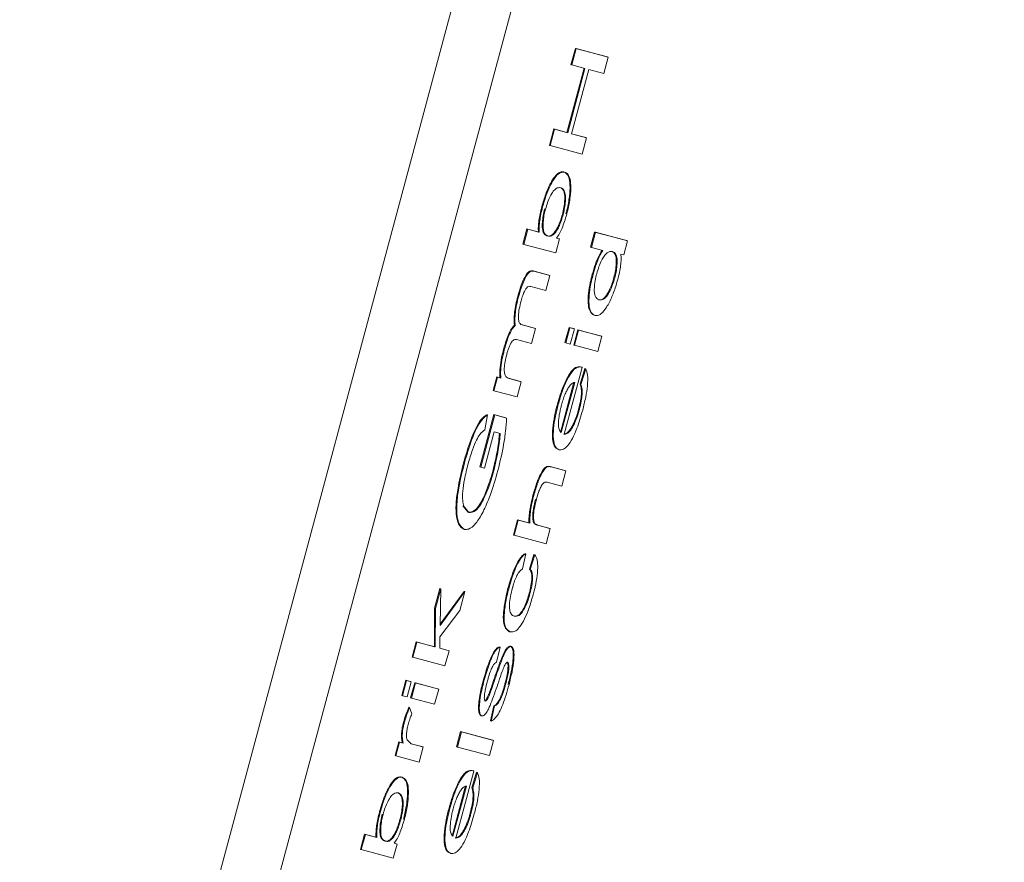
# Model space of a CAD drawing. Units: millimetres. Extents: x 782 to 3664, y 188 to 2640.
# Drawn here: x 2156 to 2168, y 576 to 586 of the extents above; entities that cross this region are included whole.
import ezdxf

# ---------------------------------------------------------------- set-up
doc = ezdxf.new("R2010")
doc.units = ezdxf.units.MM
doc.header["$LTSCALE"] = 10
doc.linetypes.add('SLD-Durchgehend', pattern=[0])
doc.layers.add('MAßLINIE_MAßZEICHNUNGEN', color=7, linetype='SLD-Durchgehend')
doc.styles.add('SLDTEXTSTYLE0', font='Opinion Pro')
doc.dimstyles.new('SLDDIMSTYLE0', dxfattribs={"dimtxt": 52.916667, "dimasz": 35, "dimexe": 0, "dimexo": 0.0625, "dimgap": 13.229167, "dimtad": 0, "dimdec": 0, "dimrnd": 1e-09, "dimzin": 12, "dimdsep": 46, "dimtxsty": 'SLDTEXTSTYLE0', "dimsah": 1, "dimcen": 0.09, "dimadec": 0, "dimazin": 3, "dimtfac": 1, "dimtdec": 0, "dimtofl": 0, "dimtmove": 0, "dimatfit": 3, "dimfxl": 0, "dimfrac": 2, "dimtolj": 1, "dimtzin": 12, "dimarcsym": 0})

# ---------------------------------------------------------------- blocks, each defined once
blk = doc.blocks.new('_D_8')
at = {"layer": 'MAßLINIE_MAßZEICHNUNGEN', "color": 7}
for p, q in [((2115.106, 1048.583), (2680.016, 1048.583)), ((2670.016, 1048.583), (2670.016, 826.86)), ((2670.016, 482.253), (2670.016, 703.976)), ((2114.335, 482.253), (2680.016, 482.253))]:
    blk.add_line(p, q, dxfattribs=at)
for points in [[(2670.016, 1048.583), (2655.016, 1013.583), (2685.016, 1013.583)], [(2670.016, 482.253), (2685.016, 517.253), (2655.016, 517.253)]]:
    blk.add_solid(points, dxfattribs=at)
at = {"layer": 'MAßLINIE_MAßZEICHNUNGEN', "color": 7, "insert": (2639.343, 703.976), "char_height": 52.9167, "attachment_point": 1, "rotation": 90, "style": 'SLDTEXTSTYLE0'}
blk.add_mtext('566', dxfattribs=at)
blk = doc.blocks.new('_D_10')
at = {"layer": 'MAßLINIE_MAßZEICHNUNGEN', "color": 7}
for p, q in [((973.9, 755.314), (973.9, 216.547)), ((2221.998, 561.85), (2221.998, 216.547)), ((973.9, 226.547), (1523.523, 226.547)), ((2221.998, 226.547), (1672.375, 226.547))]:
    blk.add_line(p, q, dxfattribs=at)
for points in [[(973.9, 226.547), (1008.9, 211.547), (1008.9, 241.547)], [(2221.998, 226.547), (2186.998, 241.547), (2186.998, 211.547)]]:
    blk.add_solid(points, dxfattribs=at)
at = {"layer": 'MAßLINIE_MAßZEICHNUNGEN', "color": 7, "insert": (1523.523, 257.219), "char_height": 52.9167, "attachment_point": 1, "style": 'SLDTEXTSTYLE0'}
blk.add_mtext('1248', dxfattribs=at)

msp = doc.modelspace()

# ---------------------------------------------------------------- linework, layer by layer
at = {"color": 7, "linetype": 'SLD-Durchgehend', "lineweight": 18}
for p, q in [((2164.073, 595.633), (2156.945, 569.062)), ((2157.598, 568.887), (2164.726, 595.457)), ((2162.802, 585.036), (2162.854, 585.228)), ((2162.812, 585.034), (2162.863, 585.226)), ((2162.854, 585.228), (2163.229, 585.128)), ((2162.854, 585.228), (2162.863, 585.226)), ((2162.863, 585.226), (2163.238, 585.125)), ((2163.238, 585.125), (2163.187, 584.933)), ((2163.238, 585.125), (2163.229, 585.128)), ((2162.755, 584.244), (2162.956, 584.995)), ((2162.764, 584.241), (2162.966, 584.992)), ((2162.802, 585.036), (2162.812, 585.034)), ((2162.966, 584.992), (2162.812, 585.034)), ((2163.01, 584.98), (2162.809, 584.23)), ((2163.187, 584.933), (2163.01, 584.98)), ((2162.549, 584.093), (2162.601, 584.285)), ((2162.559, 584.091), (2162.61, 584.283)), ((2162.601, 584.285), (2162.755, 584.244)), ((2162.601, 584.285), (2162.61, 584.283)), ((2162.61, 584.283), (2162.764, 584.241)), ((2162.755, 584.244), (2162.764, 584.241)), ((2162.809, 584.23), (2162.976, 584.185)), ((2162.809, 584.23), (2162.985, 584.182)), ((2162.976, 584.185), (2162.985, 584.182)), ((2162.549, 584.093), (2162.559, 584.091)), ((2162.934, 583.99), (2162.559, 584.091)), ((2162.985, 584.182), (2162.934, 583.99)), ((2162.728, 583.781), (2162.718, 583.784)), ((2162.239, 582.937), (2162.287, 583.115)), ((2162.296, 583.112), (2162.249, 582.934)), ((2162.287, 583.115), (2162.421, 583.079)), ((2162.287, 583.115), (2162.296, 583.112)), ((2162.43, 583.076), (2162.296, 583.112)), ((2162.421, 583.079), (2162.43, 583.076)), ((2163.032, 582.9), (2163.079, 583.078)), ((2163.041, 582.898), (2163.089, 583.076)), ((2163.079, 583.078), (2163.454, 582.978)), ((2163.079, 583.078), (2163.089, 583.076)), ((2163.089, 583.076), (2163.464, 582.975)), ((2162.239, 582.937), (2162.249, 582.934)), ((2162.624, 582.834), (2162.249, 582.934)), ((2162.668, 582.999), (2162.624, 582.834)), ((2162.634, 583.008), (2162.658, 583.001)), ((2162.634, 583.008), (2162.668, 582.999)), ((2162.658, 583.001), (2162.668, 582.999)), ((2163.42, 582.811), (2163.464, 582.975)), ((2163.454, 582.978), (2163.464, 582.975)), ((2163.041, 582.898), (2163.032, 582.9)), ((2163.041, 582.898), (2163.175, 582.862)), ((2163.385, 582.82), (2163.42, 582.811)), ((2162.358, 582.625), (2162.544, 582.575)), ((2162.367, 582.622), (2162.553, 582.572)), ((2162.553, 582.572), (2162.506, 582.394)), ((2162.544, 582.575), (2162.553, 582.572)), ((2162.506, 582.394), (2162.334, 582.44)), ((2162.219, 581.995), (2162.377, 581.953)), ((2163.074, 582.104), (2163.084, 582.102)), ((2162.14, 581.987), (2162.149, 581.985)), ((2162.229, 581.993), (2162.387, 581.951)), ((2162.387, 581.951), (2162.339, 581.773)), ((2162.377, 581.953), (2162.387, 581.951)), ((2162.732, 581.784), (2162.78, 581.962)), ((2162.741, 581.782), (2162.789, 581.959)), ((2162.78, 581.962), (2162.833, 581.948)), ((2162.78, 581.962), (2162.789, 581.959)), ((2162.789, 581.959), (2162.842, 581.945)), ((2162.842, 581.945), (2162.794, 581.767)), ((2162.833, 581.948), (2162.842, 581.945)), ((2162.835, 581.756), (2162.883, 581.934)), ((2162.845, 581.754), (2162.892, 581.932)), ((2162.883, 581.934), (2163.155, 581.861)), ((2162.883, 581.934), (2162.892, 581.932)), ((2162.892, 581.932), (2163.164, 581.859)), ((2162.339, 581.773), (2162.163, 581.82)), ((2162.732, 581.784), (2162.741, 581.782)), ((2162.794, 581.767), (2162.741, 581.782)), ((2163.164, 581.859), (2163.116, 581.681)), ((2163.155, 581.861), (2163.164, 581.859)), ((2162.835, 581.756), (2162.845, 581.754)), ((2163.116, 581.681), (2162.845, 581.754)), ((2162.933, 581.495), (2162.723, 580.712)), ((2162.91, 581.298), (2162.965, 581.481)), ((2162.921, 581.499), (2162.912, 581.501)), ((2162.919, 581.296), (2162.975, 581.479)), ((2162.924, 581.498), (2162.923, 581.498)), ((2162.965, 581.481), (2162.975, 581.479)), ((2161.89, 581.224), (2161.933, 581.383)), ((2161.9, 581.222), (2161.942, 581.381)), ((2161.933, 581.383), (2161.971, 581.373)), ((2161.933, 581.383), (2161.942, 581.381)), ((2161.942, 581.381), (2161.981, 581.37)), ((2161.971, 581.373), (2161.981, 581.37)), ((2162.069, 581.367), (2162.21, 581.329)), ((2162.069, 581.367), (2162.078, 581.364)), ((2162.078, 581.364), (2162.219, 581.327)), ((2162.219, 581.327), (2162.172, 581.149)), ((2162.21, 581.329), (2162.219, 581.327)), ((2162.679, 580.734), (2162.836, 581.321)), ((2162.846, 581.318), (2162.688, 580.732)), ((2161.89, 581.224), (2161.9, 581.222)), ((2162.172, 581.149), (2161.9, 581.222)), ((2162.91, 581.298), (2162.919, 581.296)), ((2161.737, 580.329), (2161.901, 580.942)), ((2161.746, 580.327), (2161.91, 580.94)), ((2161.826, 580.939), (2161.792, 580.763)), ((2161.816, 580.941), (2161.826, 580.939)), ((2161.901, 580.942), (2162.04, 580.905)), ((2161.901, 580.942), (2161.91, 580.94)), ((2161.91, 580.94), (2162.049, 580.902)), ((2162.04, 580.905), (2162.049, 580.902)), ((2161.904, 580.74), (2161.79, 580.315)), ((2161.974, 580.721), (2161.904, 580.74)), ((2162.656, 580.533), (2162.665, 580.531)), ((2161.737, 580.329), (2161.746, 580.327)), ((2161.79, 580.315), (2161.746, 580.327)), ((2162.56, 580.333), (2162.732, 580.287)), ((2162.56, 580.333), (2162.57, 580.33)), ((2162.742, 580.284), (2162.57, 580.33)), ((2162.694, 580.106), (2162.742, 580.284)), ((2162.732, 580.287), (2162.742, 580.284)), ((2162.694, 580.106), (2162.522, 580.152)), ((2161.536, 579.875), (2161.597, 579.8)), ((2161.546, 579.873), (2161.606, 579.797)), ((2162.128, 579.532), (2162.176, 579.71)), ((2162.185, 579.708), (2162.138, 579.53)), ((2162.176, 579.71), (2162.31, 579.674)), ((2162.176, 579.71), (2162.185, 579.708)), ((2162.32, 579.672), (2162.185, 579.708)), ((2161.547, 579.601), (2161.557, 579.599)), ((2162.31, 579.674), (2162.32, 579.672)), ((2162.402, 579.65), (2162.551, 579.61)), ((2162.402, 579.65), (2162.412, 579.647)), ((2162.412, 579.647), (2162.56, 579.607)), ((2162.56, 579.607), (2162.513, 579.429)), ((2162.551, 579.61), (2162.56, 579.607)), ((2162.128, 579.532), (2162.138, 579.53)), ((2162.513, 579.429), (2162.138, 579.53)), ((2162.275, 579.312), (2162.236, 579.137)), ((2162.266, 579.314), (2162.275, 579.312)), ((2162.316, 579.132), (2162.369, 579.305)), ((2162.325, 579.129), (2162.378, 579.302)), ((2162.369, 579.305), (2162.378, 579.302)), ((2162.316, 579.132), (2162.325, 579.129)), ((2161.206, 578.675), (2161.268, 578.905)), ((2161.216, 578.672), (2161.278, 578.903)), ((2161.268, 578.905), (2161.278, 578.903)), ((2161.278, 578.903), (2161.271, 578.475)), ((2161.271, 578.491), (2161.551, 578.873)), ((2161.271, 578.475), (2161.56, 578.871)), ((2161.501, 578.651), (2161.56, 578.871)), ((2161.551, 578.873), (2161.56, 578.871)), ((2161.204, 578.224), (2161.206, 578.675)), ((2161.206, 578.675), (2161.216, 578.672)), ((2161.214, 578.222), (2161.216, 578.672)), ((2161.501, 578.651), (2161.269, 578.339)), ((2161.269, 578.339), (2161.267, 578.207)), ((2162.082, 578.401), (2162.091, 578.399)), ((2160.943, 578.104), (2160.99, 578.281)), ((2160.952, 578.101), (2161, 578.279)), ((2160.99, 578.281), (2161.204, 578.224)), ((2160.99, 578.281), (2161, 578.279)), ((2161, 578.279), (2161.214, 578.222)), ((2161.204, 578.224), (2161.214, 578.222)), ((2161.267, 578.207), (2161.365, 578.181)), ((2161.267, 578.207), (2161.375, 578.178)), ((2161.972, 578.22), (2161.931, 578.044)), ((2161.963, 578.223), (2161.972, 578.22)), ((2162.095, 578.23), (2162.105, 578.227)), ((2160.943, 578.104), (2160.952, 578.101)), ((2161.327, 578.001), (2160.952, 578.101)), ((2161.375, 578.178), (2161.327, 578.001)), ((2161.365, 578.181), (2161.375, 578.178)), ((2160.822, 577.654), (2160.87, 577.832)), ((2160.831, 577.652), (2160.879, 577.829)), ((2160.87, 577.832), (2160.923, 577.818)), ((2160.87, 577.832), (2160.879, 577.829)), ((2160.879, 577.829), (2160.932, 577.815)), ((2160.932, 577.815), (2160.884, 577.638)), ((2160.923, 577.818), (2160.932, 577.815)), ((2160.925, 577.627), (2160.973, 577.804)), ((2160.935, 577.624), (2160.982, 577.802)), ((2160.973, 577.804), (2161.245, 577.732)), ((2160.973, 577.804), (2160.982, 577.802)), ((2160.982, 577.802), (2161.254, 577.729)), ((2161.245, 577.732), (2161.254, 577.729)), ((2160.822, 577.654), (2160.831, 577.652)), ((2160.884, 577.638), (2160.831, 577.652)), ((2160.925, 577.627), (2160.935, 577.624)), ((2161.206, 577.551), (2160.935, 577.624)), ((2161.254, 577.729), (2161.206, 577.551)), ((2161.843, 577.675), (2161.852, 577.672)), ((2160.905, 577.517), (2160.914, 577.515)), ((2160.914, 577.515), (2160.941, 577.441)), ((2161.812, 577.61), (2161.821, 577.607)), ((2161.859, 577.357), (2161.899, 577.534)), ((2161.869, 577.354), (2161.909, 577.532)), ((2161.899, 577.534), (2161.909, 577.532)), ((2161.749, 577.418), (2161.758, 577.416)), ((2161.859, 577.357), (2161.869, 577.354)), ((2161.463, 577.053), (2161.511, 577.231)), ((2161.473, 577.051), (2161.52, 577.229)), ((2161.511, 577.231), (2161.886, 577.131)), ((2161.511, 577.231), (2161.52, 577.229)), ((2161.52, 577.229), (2161.895, 577.128)), ((2160.744, 576.95), (2160.787, 577.11)), ((2160.753, 576.947), (2160.796, 577.107)), ((2160.787, 577.11), (2160.828, 577.099)), ((2160.787, 577.11), (2160.796, 577.107)), ((2160.796, 577.107), (2160.837, 577.096)), ((2160.828, 577.099), (2160.837, 577.096)), ((2160.884, 577.134), (2160.93, 577.09)), ((2160.921, 577.093), (2161.063, 577.055)), ((2160.93, 577.09), (2161.073, 577.052)), ((2161.073, 577.052), (2161.025, 576.874)), ((2161.063, 577.055), (2161.073, 577.052)), ((2161.463, 577.053), (2161.473, 577.051)), ((2161.848, 576.95), (2161.473, 577.051)), ((2161.895, 577.128), (2161.848, 576.95)), ((2161.895, 577.128), (2161.886, 577.131)), ((2160.744, 576.95), (2160.753, 576.947)), ((2161.025, 576.874), (2160.753, 576.947)), ((2160.818, 576.7), (2160.827, 576.698)), ((2161.666, 576.769), (2161.456, 575.986)), ((2161.642, 576.573), (2161.698, 576.756)), ((2161.645, 576.776), (2161.654, 576.774)), ((2161.652, 576.571), (2161.707, 576.754)), ((2161.656, 576.773), (2161.655, 576.773)), ((2161.698, 576.756), (2161.707, 576.754)), ((2161.412, 576.009), (2161.569, 576.595)), ((2161.578, 576.593), (2161.421, 576.007)), ((2161.642, 576.573), (2161.652, 576.571)), ((2160.339, 575.853), (2160.387, 576.031)), ((2160.396, 576.028), (2160.348, 575.851)), ((2160.387, 576.031), (2160.52, 575.995)), ((2160.387, 576.031), (2160.396, 576.028)), ((2160.53, 575.993), (2160.396, 576.028)), ((2160.52, 575.995), (2160.53, 575.993)), ((2160.767, 575.915), (2160.723, 575.75)), ((2160.733, 575.924), (2160.758, 575.917)), ((2160.733, 575.924), (2160.767, 575.915)), ((2160.758, 575.917), (2160.767, 575.915)), ((2160.339, 575.853), (2160.348, 575.851)), ((2160.723, 575.75), (2160.348, 575.851)), ((2161.388, 575.808), (2161.397, 575.806))]:
    msp.add_line(p, q, dxfattribs=at)
for points, knots in [([(2214.059, 551.201), (2214.506, 552.981), (2215.132, 555.481), (2215.846, 559.22), (2216.362, 562.43), (2216.818, 566.286), (2217.124, 570.36), (2217.25, 574.646), (2217.17, 579.078), (2216.866, 583.613), (2216.324, 588.217), (2215.537, 592.857), (2214.496, 597.506), (2213.199, 602.14), (2211.643, 606.736), (2209.828, 611.272), (2207.756, 615.728), (2205.429, 620.084), (2202.851, 624.322), (2200.029, 628.423), (2196.967, 632.371), (2193.674, 636.149), (2190.159, 639.741), (2186.43, 643.133), (2182.497, 646.31), (2178.373, 649.256), (2174.07, 651.964), (2169.597, 654.407), (2165.483, 656.385), (2162.816, 657.422), (2161.736, 657.842)], [0, 0, 0, 0, 0.041822, 0.058714, 0.086777, 0.115937, 0.147246, 0.179957, 0.213771, 0.24845, 0.283824, 0.319767, 0.356185, 0.393007, 0.430176, 0.467647, 0.505387, 0.543366, 0.581563, 0.619959, 0.658541, 0.697296, 0.736215, 0.775293, 0.814523, 0.853902, 0.893429, 0.933102, 0.972922, 1, 1, 1, 1]), ([(2162.461, 583.376), (2162.476, 583.426), (2162.505, 583.525), (2162.56, 583.651), (2162.619, 583.742), (2162.674, 583.786), (2162.705, 583.785), (2162.718, 583.784)], [0, 0, 0, 0, 0.192879, 0.386219, 0.561265, 0.812171, 1, 1, 1, 1]), ([(2162.728, 583.781), (2162.705, 583.78), (2162.667, 583.778), (2162.605, 583.707), (2162.553, 583.615), (2162.508, 583.501), (2162.483, 583.416), (2162.47, 583.373)], [0, 0, 0, 0, 0.310972, 0.508875, 0.67144, 0.833619, 1, 1, 1, 1]), ([(2162.718, 583.784), (2162.741, 583.771), (2162.777, 583.751), (2162.794, 583.632), (2162.787, 583.499), (2162.765, 583.375), (2162.747, 583.307), (2162.743, 583.291)], [0, 0, 0, 0, 0.344623, 0.544813, 0.744906, 0.941798, 1, 1, 1, 1]), ([(2162.728, 583.781), (2162.75, 583.769), (2162.786, 583.748), (2162.803, 583.629), (2162.796, 583.496), (2162.774, 583.373), (2162.756, 583.304), (2162.752, 583.288)], [0, 0, 0, 0, 0.344623, 0.544813, 0.744906, 0.941798, 1, 1, 1, 1]), ([(2162.504, 583.347), (2162.512, 583.374), (2162.527, 583.428), (2162.56, 583.502), (2162.595, 583.56), (2162.639, 583.601), (2162.665, 583.599), (2162.682, 583.597)], [0, 0, 0, 0, 0.1478809, 0.2960468, 0.4779444, 0.6558417, 1, 1, 1, 1]), ([(2162.701, 583.286), (2162.707, 583.313), (2162.721, 583.367), (2162.73, 583.45), (2162.729, 583.522), (2162.711, 583.582), (2162.688, 583.593), (2162.673, 583.6)], [0, 0, 0, 0, 0.146433, 0.292939, 0.489385, 0.680564, 1, 1, 1, 1]), ([(2162.682, 583.597), (2162.698, 583.59), (2162.722, 583.578), (2162.739, 583.51), (2162.738, 583.43), (2162.727, 583.35), (2162.715, 583.303), (2162.71, 583.283)], [0, 0, 0, 0, 0.338501, 0.54209, 0.746563, 0.892378, 1, 1, 1, 1]), ([(2162.421, 583.079), (2162.42, 583.1), (2162.419, 583.14), (2162.426, 583.213), (2162.44, 583.293), (2162.454, 583.348), (2162.461, 583.376)], [0, 0, 0, 0, 0.260465, 0.505001, 0.746934, 1, 1, 1, 1]), ([(2162.47, 583.373), (2162.463, 583.345), (2162.449, 583.29), (2162.436, 583.21), (2162.429, 583.137), (2162.43, 583.097), (2162.43, 583.076)], [0, 0, 0, 0, 0.253066, 0.494999, 0.739535, 1, 1, 1, 1]), ([(2162.494, 583.349), (2162.488, 583.322), (2162.475, 583.267), (2162.465, 583.185), (2162.466, 583.112), (2162.484, 583.053), (2162.506, 583.042), (2162.52, 583.036)], [0, 0, 0, 0, 0.148746, 0.297566, 0.498537, 0.695172, 1, 1, 1, 1]), ([(2162.529, 583.033), (2162.514, 583.041), (2162.491, 583.052), (2162.474, 583.121), (2162.476, 583.201), (2162.487, 583.282), (2162.499, 583.328), (2162.504, 583.347)], [0, 0, 0, 0, 0.326833, 0.536648, 0.747268, 0.895135, 1, 1, 1, 1]), ([(2162.604, 583.068), (2162.613, 583.08), (2162.631, 583.105), (2162.657, 583.157), (2162.681, 583.218), (2162.694, 583.263), (2162.701, 583.286)], [0, 0, 0, 0, 0.271043, 0.516499, 0.753257, 1, 1, 1, 1]), ([(2162.71, 583.283), (2162.703, 583.26), (2162.691, 583.215), (2162.667, 583.154), (2162.64, 583.102), (2162.623, 583.078), (2162.614, 583.065)], [0, 0, 0, 0, 0.2467427, 0.4835013, 0.7289574, 1, 1, 1, 1]), ([(2162.752, 583.288), (2162.744, 583.259), (2162.727, 583.202), (2162.698, 583.124), (2162.666, 583.056), (2162.645, 583.024), (2162.634, 583.008)], [0, 0, 0, 0, 0.256879, 0.498496, 0.740902, 1, 1, 1, 1]), ([(2162.52, 583.036), (2162.534, 583.032), (2162.559, 583.026), (2162.591, 583.055), (2162.604, 583.068)], [0, 0, 0, 0, 0.582003, 1, 1, 1, 1]), ([(2162.614, 583.065), (2162.6, 583.053), (2162.568, 583.024), (2162.543, 583.03), (2162.529, 583.033)], [0, 0, 0, 0, 0.417997, 1, 1, 1, 1]), ([(2163.051, 582.585), (2163.063, 582.625), (2163.086, 582.705), (2163.128, 582.803), (2163.154, 582.846), (2163.166, 582.864)], [0, 0, 0, 0, 0.360125, 0.721977, 1, 1, 1, 1]), ([(2163.175, 582.862), (2163.165, 582.846), (2163.14, 582.805), (2163.098, 582.71), (2163.073, 582.625), (2163.061, 582.583)], [0, 0, 0, 0, 0.242154, 0.615757, 1, 1, 1, 1]), ([(2163.104, 582.591), (2163.112, 582.619), (2163.128, 582.676), (2163.16, 582.747), (2163.193, 582.805), (2163.237, 582.85), (2163.267, 582.854), (2163.286, 582.85), (2163.289, 582.849)], [0, 0, 0, 0, 0.14861, 0.297617, 0.443898, 0.621191, 0.948697, 1, 1, 1, 1]), ([(2163.304, 582.546), (2163.311, 582.574), (2163.325, 582.629), (2163.333, 582.706), (2163.333, 582.772), (2163.318, 582.833), (2163.295, 582.844), (2163.279, 582.852)], [0, 0, 0, 0, 0.154822, 0.309953, 0.464823, 0.650316, 1, 1, 1, 1]), ([(2163.289, 582.849), (2163.303, 582.843), (2163.326, 582.832), (2163.343, 582.771), (2163.343, 582.696), (2163.332, 582.615), (2163.319, 582.566), (2163.314, 582.543)], [0, 0, 0, 0, 0.32579, 0.52389, 0.723274, 0.874891, 1, 1, 1, 1]), ([(2163.347, 582.515), (2163.355, 582.546), (2163.37, 582.605), (2163.384, 582.69), (2163.39, 582.764), (2163.387, 582.801), (2163.385, 582.82)], [0, 0, 0, 0, 0.2640655, 0.5074408, 0.7469007, 1, 1, 1, 1]), ([(2162.179, 582.325), (2162.192, 582.369), (2162.213, 582.444), (2162.252, 582.536), (2162.288, 582.596), (2162.325, 582.628), (2162.346, 582.626), (2162.358, 582.625)], [0, 0, 0, 0, 0.243715, 0.408389, 0.573717, 0.762623, 1, 1, 1, 1]), ([(2162.188, 582.322), (2162.201, 582.367), (2162.223, 582.442), (2162.261, 582.533), (2162.297, 582.593), (2162.334, 582.625), (2162.355, 582.623), (2162.367, 582.622)], [0, 0, 0, 0, 0.243715, 0.408389, 0.573717, 0.762623, 1, 1, 1, 1]), ([(2163.074, 582.104), (2163.053, 582.118), (2163.02, 582.139), (2163, 582.239), (2163.004, 582.355), (2163.024, 582.477), (2163.043, 582.553), (2163.051, 582.585)], [0, 0, 0, 0, 0.340124, 0.525421, 0.71222, 0.879552, 1, 1, 1, 1]), ([(2163.061, 582.583), (2163.049, 582.534), (2163.025, 582.437), (2163.01, 582.305), (2163.014, 582.195), (2163.04, 582.125), (2163.069, 582.109), (2163.084, 582.102)], [0, 0, 0, 0, 0.181942, 0.364359, 0.53799, 0.77252, 1, 1, 1, 1]), ([(2163.133, 582.285), (2163.113, 582.294), (2163.085, 582.307), (2163.073, 582.388), (2163.077, 582.464), (2163.089, 582.537), (2163.1, 582.579), (2163.104, 582.591)], [0, 0, 0, 0, 0.432455, 0.599523, 0.766785, 0.934596, 1, 1, 1, 1]), ([(2163.084, 582.102), (2163.103, 582.101), (2163.137, 582.101), (2163.203, 582.167), (2163.265, 582.278), (2163.315, 582.405), (2163.338, 582.485), (2163.347, 582.515)], [0, 0, 0, 0, 0.256581, 0.475466, 0.696037, 0.883666, 1, 1, 1, 1]), ([(2163.124, 582.287), (2163.141, 582.286), (2163.168, 582.284), (2163.216, 582.333), (2163.254, 582.401), (2163.285, 582.477), (2163.298, 582.525), (2163.304, 582.546)], [0, 0, 0, 0, 0.337229, 0.537514, 0.738773, 0.886589, 1, 1, 1, 1]), ([(2163.314, 582.543), (2163.306, 582.516), (2163.29, 582.461), (2163.256, 582.385), (2163.22, 582.323), (2163.175, 582.281), (2163.149, 582.284), (2163.133, 582.285)], [0, 0, 0, 0, 0.148407, 0.296909, 0.490075, 0.678159, 1, 1, 1, 1]), ([(2162.334, 582.44), (2162.322, 582.444), (2162.305, 582.45), (2162.275, 582.418), (2162.256, 582.382), (2162.235, 582.333), (2162.224, 582.293), (2162.218, 582.272)], [0, 0, 0, 0, 0.4005008, 0.5382216, 0.6758623, 0.821018, 1, 1, 1, 1]), ([(2162.14, 581.987), (2162.138, 582.01), (2162.135, 582.054), (2162.141, 582.138), (2162.155, 582.229), (2162.171, 582.292), (2162.179, 582.325)], [0, 0, 0, 0, 0.269612, 0.515655, 0.753485, 1, 1, 1, 1]), ([(2162.149, 581.985), (2162.147, 582.008), (2162.144, 582.052), (2162.15, 582.135), (2162.164, 582.226), (2162.18, 582.29), (2162.188, 582.322)], [0, 0, 0, 0, 0.269612, 0.515655, 0.753485, 1, 1, 1, 1]), ([(2162.218, 582.272), (2162.21, 582.241), (2162.195, 582.179), (2162.186, 582.098), (2162.189, 582.035), (2162.205, 582.003), (2162.221, 581.996), (2162.229, 581.993)], [0, 0, 0, 0, 0.199464, 0.400316, 0.57745, 0.790061, 1, 1, 1, 1]), ([(2162.012, 581.703), (2162.025, 581.746), (2162.045, 581.819), (2162.083, 581.909), (2162.114, 581.963), (2162.132, 581.98), (2162.14, 581.987)], [0, 0, 0, 0, 0.343262, 0.583033, 0.823358, 1, 1, 1, 1]), ([(2162.022, 581.7), (2162.034, 581.743), (2162.055, 581.817), (2162.092, 581.906), (2162.124, 581.96), (2162.141, 581.977), (2162.149, 581.985)], [0, 0, 0, 0, 0.343262, 0.583033, 0.823358, 1, 1, 1, 1]), ([(2162.163, 581.82), (2162.15, 581.821), (2162.134, 581.822), (2162.106, 581.793), (2162.089, 581.762), (2162.069, 581.714), (2162.058, 581.675), (2162.051, 581.65)], [0, 0, 0, 0, 0.381278, 0.531917, 0.659816, 0.787445, 1, 1, 1, 1]), ([(2161.971, 581.373), (2161.97, 581.402), (2161.967, 581.46), (2161.982, 581.579), (2162.002, 581.663), (2162.012, 581.703)], [0, 0, 0, 0, 0.340414, 0.680832, 1, 1, 1, 1]), ([(2161.981, 581.37), (2161.979, 581.4), (2161.976, 581.458), (2161.991, 581.577), (2162.012, 581.66), (2162.022, 581.7)], [0, 0, 0, 0, 0.3404136, 0.6808317, 1, 1, 1, 1]), ([(2162.051, 581.65), (2162.044, 581.621), (2162.03, 581.562), (2162.02, 581.482), (2162.023, 581.419), (2162.043, 581.377), (2162.065, 581.369), (2162.078, 581.364)], [0, 0, 0, 0, 0.168197, 0.336564, 0.498773, 0.686037, 1, 1, 1, 1]), ([(2162.643, 581.062), (2162.658, 581.117), (2162.69, 581.226), (2162.749, 581.36), (2162.807, 581.453), (2162.863, 581.504), (2162.895, 581.502), (2162.912, 581.501)], [0, 0, 0, 0, 0.1996371, 0.4006715, 0.5778225, 0.7638421, 1, 1, 1, 1]), ([(2162.652, 581.06), (2162.668, 581.114), (2162.699, 581.223), (2162.758, 581.358), (2162.816, 581.451), (2162.872, 581.502), (2162.904, 581.5), (2162.921, 581.499)], [0, 0, 0, 0, 0.1996371, 0.4006715, 0.5778225, 0.7638421, 1, 1, 1, 1]), ([(2162.921, 581.499), (2162.923, 581.498), (2162.926, 581.498), (2162.93, 581.496), (2162.932, 581.495), (2162.933, 581.495)], [0, 0, 0, 0, 0.337333, 0.668658, 1, 1, 1, 1]), ([(2162.975, 581.479), (2162.983, 581.457), (2163, 581.412), (2162.998, 581.289), (2162.976, 581.143), (2162.951, 581.045), (2162.939, 580.994)], [0, 0, 0, 0, 0.263646, 0.529425, 0.754675, 1, 1, 1, 1]), ([(2162.776, 581.265), (2162.787, 581.279), (2162.813, 581.313), (2162.834, 581.316), (2162.846, 581.318)], [0, 0, 0, 0, 0.444325, 1, 1, 1, 1]), ([(2162.69, 581.051), (2162.696, 581.072), (2162.708, 581.115), (2162.729, 581.173), (2162.752, 581.225), (2162.768, 581.251), (2162.776, 581.265)], [0, 0, 0, 0, 0.258407, 0.502618, 0.745469, 1, 1, 1, 1]), ([(2162.891, 581.006), (2162.9, 581.039), (2162.915, 581.1), (2162.925, 581.182), (2162.924, 581.251), (2162.915, 581.281), (2162.91, 581.298)], [0, 0, 0, 0, 0.258345, 0.477704, 0.696968, 1, 1, 1, 1]), ([(2162.901, 581.004), (2162.909, 581.037), (2162.924, 581.098), (2162.934, 581.18), (2162.933, 581.249), (2162.924, 581.279), (2162.919, 581.296)], [0, 0, 0, 0, 0.258344, 0.477703, 0.696967, 1, 1, 1, 1]), ([(2162.656, 580.533), (2162.637, 580.543), (2162.606, 580.559), (2162.584, 580.651), (2162.586, 580.775), (2162.607, 580.92), (2162.631, 581.017), (2162.643, 581.062)], [0, 0, 0, 0, 0.265571, 0.459728, 0.654657, 0.83824, 1, 1, 1, 1]), ([(2162.665, 580.531), (2162.647, 580.54), (2162.615, 580.557), (2162.593, 580.648), (2162.595, 580.772), (2162.616, 580.917), (2162.641, 581.014), (2162.652, 581.06)], [0, 0, 0, 0, 0.2655706, 0.4597275, 0.6546575, 0.8382398, 1, 1, 1, 1]), ([(2162.688, 580.732), (2162.678, 580.741), (2162.661, 580.758), (2162.654, 580.831), (2162.66, 580.915), (2162.675, 580.993), (2162.687, 581.038), (2162.69, 581.051)], [0, 0, 0, 0, 0.29179, 0.503119, 0.714483, 0.919036, 1, 1, 1, 1]), ([(2162.939, 580.994), (2162.917, 580.921), (2162.882, 580.799), (2162.818, 580.658), (2162.763, 580.573), (2162.71, 580.528), (2162.681, 580.53), (2162.665, 580.531)], [0, 0, 0, 0, 0.260884, 0.437321, 0.613711, 0.791702, 1, 1, 1, 1]), ([(2162.714, 580.714), (2162.732, 580.717), (2162.76, 580.723), (2162.809, 580.789), (2162.848, 580.869), (2162.875, 580.947), (2162.888, 580.993), (2162.891, 581.006)], [0, 0, 0, 0, 0.346136, 0.541773, 0.737664, 0.92639, 1, 1, 1, 1]), ([(2162.723, 580.712), (2162.741, 580.715), (2162.77, 580.72), (2162.818, 580.787), (2162.857, 580.866), (2162.884, 580.945), (2162.897, 580.991), (2162.901, 581.004)], [0, 0, 0, 0, 0.346136, 0.541773, 0.737664, 0.92639, 1, 1, 1, 1]), ([(2161.546, 580.379), (2161.572, 580.47), (2161.615, 580.614), (2161.687, 580.788), (2161.754, 580.897), (2161.794, 580.925), (2161.816, 580.941)], [0, 0, 0, 0, 0.34042, 0.543194, 0.747828, 1, 1, 1, 1]), ([(2161.555, 580.377), (2161.582, 580.467), (2161.624, 580.612), (2161.696, 580.785), (2161.763, 580.895), (2161.803, 580.923), (2161.826, 580.939)], [0, 0, 0, 0, 0.34042, 0.543194, 0.747828, 1, 1, 1, 1]), ([(2162.049, 580.902), (2162.045, 580.851), (2162.038, 580.754), (2162.01, 580.549), (2161.972, 580.391), (2161.947, 580.287)], [0, 0, 0, 0, 0.278116, 0.528514, 1, 1, 1, 1]), ([(2161.792, 580.763), (2161.774, 580.749), (2161.744, 580.726), (2161.693, 580.643), (2161.644, 580.522), (2161.615, 580.422), (2161.598, 580.366)], [0, 0, 0, 0, 0.284647, 0.47205, 0.702526, 1, 1, 1, 1]), ([(2161.89, 580.29), (2161.907, 580.362), (2161.941, 580.506), (2161.961, 580.652), (2161.964, 580.717), (2161.964, 580.724)], [0, 0, 0, 0, 0.470227, 0.942468, 1, 1, 1, 1]), ([(2161.899, 580.288), (2161.916, 580.36), (2161.951, 580.504), (2161.97, 580.649), (2161.973, 580.714), (2161.974, 580.721)], [0, 0, 0, 0, 0.470227, 0.942468, 1, 1, 1, 1]), ([(2161.547, 579.601), (2161.525, 579.616), (2161.484, 579.643), (2161.455, 579.764), (2161.456, 579.924), (2161.485, 580.132), (2161.523, 580.288), (2161.546, 580.379)], [0, 0, 0, 0, 0.239632, 0.444397, 0.607418, 0.770142, 1, 1, 1, 1]), ([(2161.557, 579.599), (2161.534, 579.613), (2161.493, 579.64), (2161.464, 579.761), (2161.465, 579.921), (2161.494, 580.129), (2161.533, 580.285), (2161.555, 580.377)], [0, 0, 0, 0, 0.239632, 0.444397, 0.607418, 0.770142, 1, 1, 1, 1]), ([(2161.598, 580.366), (2161.583, 580.304), (2161.555, 580.192), (2161.533, 580.041), (2161.532, 579.936), (2161.542, 579.892), (2161.546, 579.873)], [0, 0, 0, 0, 0.314023, 0.560824, 0.809057, 1, 1, 1, 1]), ([(2161.947, 580.287), (2161.918, 580.187), (2161.866, 580.012), (2161.774, 579.795), (2161.684, 579.654), (2161.61, 579.595), (2161.572, 579.598), (2161.557, 579.599)], [0, 0, 0, 0, 0.254783, 0.446731, 0.639934, 0.857994, 1, 1, 1, 1]), ([(2161.597, 579.8), (2161.624, 579.799), (2161.664, 579.799), (2161.736, 579.887), (2161.798, 580.01), (2161.851, 580.153), (2161.88, 580.254), (2161.89, 580.29)], [0, 0, 0, 0, 0.318428, 0.487964, 0.658363, 0.875941, 1, 1, 1, 1]), ([(2161.606, 579.797), (2161.633, 579.797), (2161.673, 579.797), (2161.745, 579.884), (2161.808, 580.007), (2161.86, 580.151), (2161.889, 580.251), (2161.899, 580.288)], [0, 0, 0, 0, 0.318428, 0.487964, 0.658363, 0.875941, 1, 1, 1, 1]), ([(2162.357, 579.999), (2162.373, 580.052), (2162.399, 580.141), (2162.442, 580.242), (2162.477, 580.302), (2162.519, 580.34), (2162.544, 580.336), (2162.56, 580.333)], [0, 0, 0, 0, 0.255051, 0.420183, 0.559792, 0.699374, 1, 1, 1, 1]), ([(2162.57, 580.33), (2162.554, 580.333), (2162.53, 580.337), (2162.489, 580.303), (2162.451, 580.239), (2162.407, 580.135), (2162.382, 580.047), (2162.367, 579.996)], [0, 0, 0, 0, 0.27899, 0.429591, 0.581334, 0.757366, 1, 1, 1, 1]), ([(2162.522, 580.152), (2162.511, 580.153), (2162.495, 580.155), (2162.466, 580.127), (2162.443, 580.085), (2162.418, 580.024), (2162.405, 579.977), (2162.397, 579.949)], [0, 0, 0, 0, 0.301767, 0.467314, 0.634322, 0.783778, 1, 1, 1, 1]), ([(2162.31, 579.674), (2162.31, 579.697), (2162.31, 579.741), (2162.319, 579.822), (2162.335, 579.908), (2162.35, 579.968), (2162.357, 579.999)], [0, 0, 0, 0, 0.256761, 0.500816, 0.744448, 1, 1, 1, 1]), ([(2162.367, 579.996), (2162.359, 579.966), (2162.344, 579.906), (2162.328, 579.819), (2162.32, 579.739), (2162.32, 579.694), (2162.32, 579.672)], [0, 0, 0, 0, 0.255552, 0.499184, 0.743239, 1, 1, 1, 1]), ([(2162.387, 579.952), (2162.378, 579.913), (2162.361, 579.842), (2162.353, 579.754), (2162.357, 579.693), (2162.374, 579.661), (2162.392, 579.653), (2162.402, 579.65)], [0, 0, 0, 0, 0.227341, 0.421079, 0.573037, 0.766102, 1, 1, 1, 1]), ([(2162.397, 579.949), (2162.388, 579.911), (2162.371, 579.839), (2162.362, 579.752), (2162.366, 579.691), (2162.384, 579.658), (2162.402, 579.651), (2162.412, 579.647)], [0, 0, 0, 0, 0.227341, 0.421079, 0.573037, 0.766102, 1, 1, 1, 1]), ([(2162.067, 578.918), (2162.085, 578.978), (2162.115, 579.081), (2162.168, 579.202), (2162.214, 579.276), (2162.246, 579.305), (2162.262, 579.313), (2162.266, 579.314)], [0, 0, 0, 0, 0.309242, 0.520591, 0.732257, 0.93943, 1, 1, 1, 1]), ([(2162.077, 578.915), (2162.094, 578.976), (2162.124, 579.078), (2162.177, 579.2), (2162.223, 579.274), (2162.256, 579.303), (2162.272, 579.31), (2162.275, 579.312)], [0, 0, 0, 0, 0.309242, 0.520591, 0.732257, 0.93943, 1, 1, 1, 1]), ([(2162.378, 579.302), (2162.389, 579.285), (2162.409, 579.254), (2162.415, 579.152), (2162.404, 579.03), (2162.381, 578.919), (2162.365, 578.856), (2162.36, 578.838)], [0, 0, 0, 0, 0.2662, 0.484043, 0.70193, 0.917547, 1, 1, 1, 1]), ([(2162.236, 579.137), (2162.224, 579.129), (2162.203, 579.115), (2162.17, 579.062), (2162.142, 578.998), (2162.125, 578.945), (2162.118, 578.916), (2162.117, 578.913)], [0, 0, 0, 0, 0.315623, 0.535919, 0.756643, 0.969416, 1, 1, 1, 1]), ([(2162.313, 578.85), (2162.321, 578.88), (2162.336, 578.942), (2162.345, 579.023), (2162.342, 579.088), (2162.329, 579.118), (2162.319, 579.129), (2162.316, 579.132)], [0, 0, 0, 0, 0.221398, 0.444439, 0.639301, 0.909298, 1, 1, 1, 1]), ([(2162.322, 578.847), (2162.33, 578.878), (2162.345, 578.939), (2162.354, 579.021), (2162.351, 579.086), (2162.338, 579.115), (2162.328, 579.126), (2162.325, 579.129)], [0, 0, 0, 0, 0.221398, 0.444439, 0.639301, 0.909297, 1, 1, 1, 1]), ([(2162.082, 578.401), (2162.06, 578.415), (2162.026, 578.435), (2162.007, 578.538), (2162.014, 578.662), (2162.037, 578.796), (2162.059, 578.885), (2162.067, 578.918)], [0, 0, 0, 0, 0.337816, 0.506395, 0.676093, 0.881327, 1, 1, 1, 1]), ([(2162.091, 578.399), (2162.069, 578.412), (2162.035, 578.432), (2162.017, 578.535), (2162.023, 578.659), (2162.046, 578.793), (2162.069, 578.883), (2162.077, 578.915)], [0, 0, 0, 0, 0.3378162, 0.5063946, 0.6760934, 0.8813268, 1, 1, 1, 1]), ([(2162.117, 578.913), (2162.108, 578.879), (2162.092, 578.811), (2162.081, 578.722), (2162.084, 578.649), (2162.103, 578.599), (2162.126, 578.588), (2162.139, 578.582)], [0, 0, 0, 0, 0.176078, 0.353363, 0.510093, 0.71567, 1, 1, 1, 1]), ([(2162.36, 578.838), (2162.344, 578.781), (2162.314, 578.677), (2162.258, 578.545), (2162.204, 578.454), (2162.145, 578.396), (2162.111, 578.398), (2162.091, 578.399)], [0, 0, 0, 0, 0.208345, 0.382802, 0.557166, 0.734012, 1, 1, 1, 1]), ([(2162.13, 578.585), (2162.148, 578.583), (2162.174, 578.58), (2162.22, 578.623), (2162.257, 578.687), (2162.29, 578.768), (2162.306, 578.824), (2162.313, 578.85)], [0, 0, 0, 0, 0.342402, 0.52094, 0.701065, 0.862673, 1, 1, 1, 1]), ([(2162.139, 578.582), (2162.157, 578.581), (2162.183, 578.578), (2162.229, 578.621), (2162.266, 578.685), (2162.299, 578.765), (2162.315, 578.821), (2162.322, 578.847)], [0, 0, 0, 0, 0.342402, 0.52094, 0.701065, 0.862673, 1, 1, 1, 1]), ([(2161.775, 577.827), (2161.794, 577.893), (2161.823, 577.994), (2161.869, 578.109), (2161.903, 578.174), (2161.934, 578.21), (2161.953, 578.218), (2161.963, 578.223)], [0, 0, 0, 0, 0.350364, 0.534566, 0.682516, 0.830487, 1, 1, 1, 1]), ([(2161.784, 577.824), (2161.803, 577.891), (2161.832, 577.992), (2161.878, 578.107), (2161.912, 578.172), (2161.944, 578.208), (2161.962, 578.216), (2161.972, 578.22)], [0, 0, 0, 0, 0.350364, 0.534566, 0.682516, 0.830486, 1, 1, 1, 1]), ([(2161.897, 577.829), (2161.923, 577.907), (2161.961, 578.019), (2162.013, 578.148), (2162.047, 578.206), (2162.075, 578.231), (2162.089, 578.23), (2162.095, 578.23)], [0, 0, 0, 0, 0.4196345, 0.6017632, 0.7387279, 0.8761956, 1, 1, 1, 1]), ([(2161.906, 577.826), (2161.933, 577.904), (2161.971, 578.017), (2162.022, 578.146), (2162.057, 578.203), (2162.084, 578.229), (2162.098, 578.228), (2162.105, 578.227)], [0, 0, 0, 0, 0.419635, 0.601763, 0.738728, 0.876196, 1, 1, 1, 1]), ([(2162.095, 578.23), (2162.103, 578.224), (2162.118, 578.213), (2162.128, 578.154), (2162.125, 578.061), (2162.105, 577.931), (2162.08, 577.833), (2162.067, 577.783)], [0, 0, 0, 0, 0.166055, 0.331717, 0.510298, 0.749243, 1, 1, 1, 1]), ([(2162.105, 578.227), (2162.112, 578.222), (2162.128, 578.21), (2162.137, 578.152), (2162.134, 578.059), (2162.114, 577.929), (2162.089, 577.831), (2162.077, 577.78)], [0, 0, 0, 0, 0.166055, 0.331717, 0.510298, 0.749243, 1, 1, 1, 1]), ([(2161.931, 578.044), (2161.924, 578.04), (2161.91, 578.034), (2161.886, 577.998), (2161.861, 577.944), (2161.841, 577.883), (2161.829, 577.841), (2161.825, 577.826)], [0, 0, 0, 0, 0.224952, 0.414068, 0.603265, 0.858344, 1, 1, 1, 1]), ([(2162.021, 577.996), (2162.013, 577.976), (2161.991, 577.919), (2161.97, 577.858), (2161.957, 577.818)], [0, 0, 0, 0, 0.359612, 1, 1, 1, 1]), ([(2162.06, 578.043), (2162.057, 578.043), (2162.052, 578.043), (2162.043, 578.034), (2162.032, 578.019), (2162.025, 578.004), (2162.021, 577.996)], [0, 0, 0, 0, 0.251124, 0.490392, 0.734704, 1, 1, 1, 1]), ([(2162.029, 577.792), (2162.041, 577.839), (2162.058, 577.906), (2162.066, 577.984), (2162.065, 578.023), (2162.058, 578.042), (2162.053, 578.044), (2162.051, 578.045)], [0, 0, 0, 0, 0.419605, 0.602065, 0.784447, 0.926371, 1, 1, 1, 1]), ([(2162.039, 577.789), (2162.05, 577.836), (2162.068, 577.904), (2162.076, 577.981), (2162.074, 578.021), (2162.068, 578.039), (2162.062, 578.042), (2162.06, 578.043)], [0, 0, 0, 0, 0.419605, 0.602065, 0.784447, 0.926371, 1, 1, 1, 1]), ([(2161.722, 577.553), (2161.726, 577.586), (2161.733, 577.645), (2161.752, 577.739), (2161.767, 577.797), (2161.775, 577.827)], [0, 0, 0, 0, 0.382239, 0.687066, 1, 1, 1, 1]), ([(2161.731, 577.551), (2161.735, 577.584), (2161.742, 577.643), (2161.762, 577.737), (2161.777, 577.795), (2161.784, 577.824)], [0, 0, 0, 0, 0.382239, 0.687066, 1, 1, 1, 1]), ([(2161.957, 577.818), (2161.93, 577.74), (2161.892, 577.627), (2161.839, 577.497), (2161.804, 577.44), (2161.777, 577.415), (2161.764, 577.416), (2161.758, 577.416)], [0, 0, 0, 0, 0.421096, 0.606581, 0.751843, 0.896812, 1, 1, 1, 1]), ([(2161.825, 577.826), (2161.816, 577.789), (2161.801, 577.733), (2161.789, 577.66), (2161.787, 577.62), (2161.791, 577.595), (2161.797, 577.591), (2161.799, 577.589)], [0, 0, 0, 0, 0.374693, 0.566614, 0.760452, 0.885518, 1, 1, 1, 1]), ([(2161.843, 577.675), (2161.849, 577.692), (2161.867, 577.743), (2161.885, 577.794), (2161.897, 577.829)], [0, 0, 0, 0, 0.336356, 1, 1, 1, 1]), ([(2161.852, 577.672), (2161.858, 577.689), (2161.876, 577.74), (2161.894, 577.792), (2161.906, 577.826)], [0, 0, 0, 0, 0.3363558, 1, 1, 1, 1]), ([(2162.077, 577.78), (2162.054, 577.7), (2162.02, 577.582), (2161.963, 577.454), (2161.914, 577.38), (2161.886, 577.364), (2161.869, 577.354)], [0, 0, 0, 0, 0.380916, 0.563786, 0.746769, 1, 1, 1, 1]), ([(2161.899, 577.534), (2161.911, 577.539), (2161.929, 577.548), (2161.961, 577.597), (2161.991, 577.664), (2162.013, 577.733), (2162.026, 577.779), (2162.029, 577.792)], [0, 0, 0, 0, 0.2768858, 0.4602416, 0.643772, 0.8996925, 1, 1, 1, 1]), ([(2161.909, 577.532), (2161.92, 577.537), (2161.939, 577.546), (2161.97, 577.595), (2162, 577.662), (2162.022, 577.73), (2162.035, 577.776), (2162.039, 577.789)], [0, 0, 0, 0, 0.276886, 0.460242, 0.643772, 0.899693, 1, 1, 1, 1]), ([(2161.812, 577.61), (2161.817, 577.618), (2161.827, 577.636), (2161.837, 577.661), (2161.843, 577.675)], [0, 0, 0, 0, 0.452584, 1, 1, 1, 1]), ([(2161.821, 577.607), (2161.826, 577.615), (2161.837, 577.633), (2161.846, 577.659), (2161.852, 577.672)], [0, 0, 0, 0, 0.452584, 1, 1, 1, 1]), ([(2160.842, 577.339), (2160.851, 577.369), (2160.87, 577.434), (2160.893, 577.488), (2160.905, 577.517)], [0, 0, 0, 0, 0.474539, 1, 1, 1, 1]), ([(2160.851, 577.336), (2160.86, 577.367), (2160.879, 577.431), (2160.902, 577.486), (2160.914, 577.515)], [0, 0, 0, 0, 0.4745393, 1, 1, 1, 1]), ([(2161.749, 577.418), (2161.744, 577.421), (2161.731, 577.428), (2161.72, 577.468), (2161.719, 577.516), (2161.721, 577.548), (2161.722, 577.553)], [0, 0, 0, 0, 0.247893, 0.580977, 0.922782, 1, 1, 1, 1]), ([(2161.758, 577.416), (2161.753, 577.419), (2161.741, 577.426), (2161.73, 577.465), (2161.728, 577.514), (2161.731, 577.545), (2161.731, 577.551)], [0, 0, 0, 0, 0.247893, 0.580977, 0.922782, 1, 1, 1, 1]), ([(2161.795, 577.594), (2161.797, 577.594), (2161.802, 577.595), (2161.808, 577.604), (2161.812, 577.61)], [0, 0, 0, 0, 0.311581, 1, 1, 1, 1]), ([(2161.799, 577.589), (2161.802, 577.59), (2161.809, 577.59), (2161.817, 577.601), (2161.821, 577.607)], [0, 0, 0, 0, 0.49561, 1, 1, 1, 1]), ([(2160.941, 577.441), (2160.932, 577.421), (2160.916, 577.381), (2160.902, 577.336), (2160.896, 577.314)], [0, 0, 0, 0, 0.519846, 1, 1, 1, 1]), ([(2160.828, 577.099), (2160.825, 577.117), (2160.819, 577.153), (2160.818, 577.218), (2160.829, 577.287), (2160.838, 577.324), (2160.842, 577.339)], [0, 0, 0, 0, 0.317595, 0.638785, 0.857146, 1, 1, 1, 1]), ([(2160.837, 577.096), (2160.834, 577.114), (2160.828, 577.151), (2160.827, 577.216), (2160.838, 577.284), (2160.847, 577.322), (2160.851, 577.336)], [0, 0, 0, 0, 0.317595, 0.638785, 0.857146, 1, 1, 1, 1]), ([(2160.896, 577.314), (2160.891, 577.295), (2160.882, 577.256), (2160.876, 577.204), (2160.876, 577.16), (2160.882, 577.143), (2160.884, 577.134)], [0, 0, 0, 0, 0.2466489, 0.4937968, 0.7408028, 1, 1, 1, 1]), ([(2160.561, 576.292), (2160.576, 576.342), (2160.605, 576.441), (2160.659, 576.567), (2160.719, 576.658), (2160.774, 576.703), (2160.805, 576.701), (2160.818, 576.7)], [0, 0, 0, 0, 0.192879, 0.386219, 0.561265, 0.812171, 1, 1, 1, 1]), ([(2160.57, 576.29), (2160.585, 576.339), (2160.614, 576.439), (2160.669, 576.565), (2160.729, 576.656), (2160.783, 576.7), (2160.814, 576.698), (2160.827, 576.698)], [0, 0, 0, 0, 0.192879, 0.386219, 0.561265, 0.812171, 1, 1, 1, 1]), ([(2160.818, 576.7), (2160.841, 576.687), (2160.877, 576.667), (2160.893, 576.548), (2160.887, 576.415), (2160.864, 576.292), (2160.846, 576.223), (2160.842, 576.207)], [0, 0, 0, 0, 0.3446229, 0.5448132, 0.7449064, 0.9417982, 1, 1, 1, 1]), ([(2160.827, 576.698), (2160.85, 576.685), (2160.886, 576.665), (2160.903, 576.545), (2160.896, 576.412), (2160.874, 576.289), (2160.856, 576.22), (2160.852, 576.205)], [0, 0, 0, 0, 0.344623, 0.544813, 0.744906, 0.941798, 1, 1, 1, 1]), ([(2161.375, 576.337), (2161.391, 576.392), (2161.423, 576.501), (2161.481, 576.635), (2161.539, 576.728), (2161.596, 576.779), (2161.627, 576.777), (2161.645, 576.776)], [0, 0, 0, 0, 0.199637, 0.400672, 0.577822, 0.763842, 1, 1, 1, 1]), ([(2161.385, 576.335), (2161.4, 576.389), (2161.432, 576.498), (2161.491, 576.633), (2161.548, 576.725), (2161.605, 576.777), (2161.636, 576.775), (2161.654, 576.774)], [0, 0, 0, 0, 0.199637, 0.400672, 0.577822, 0.763842, 1, 1, 1, 1]), ([(2161.654, 576.774), (2161.655, 576.773), (2161.658, 576.773), (2161.662, 576.771), (2161.665, 576.77), (2161.666, 576.769)], [0, 0, 0, 0, 0.337333, 0.668657, 1, 1, 1, 1]), ([(2161.707, 576.754), (2161.716, 576.732), (2161.732, 576.687), (2161.731, 576.564), (2161.709, 576.418), (2161.684, 576.32), (2161.671, 576.269)], [0, 0, 0, 0, 0.2636463, 0.5294251, 0.7546751, 1, 1, 1, 1]), ([(2161.508, 576.539), (2161.52, 576.554), (2161.546, 576.588), (2161.567, 576.591), (2161.578, 576.593)], [0, 0, 0, 0, 0.444325, 1, 1, 1, 1]), ([(2160.604, 576.263), (2160.611, 576.29), (2160.627, 576.344), (2160.66, 576.418), (2160.695, 576.476), (2160.739, 576.517), (2160.765, 576.515), (2160.782, 576.513)], [0, 0, 0, 0, 0.147881, 0.296047, 0.477944, 0.655842, 1, 1, 1, 1]), ([(2160.8, 576.202), (2160.807, 576.229), (2160.82, 576.284), (2160.83, 576.366), (2160.829, 576.438), (2160.811, 576.498), (2160.787, 576.509), (2160.773, 576.516)], [0, 0, 0, 0, 0.146433, 0.292939, 0.489385, 0.680564, 1, 1, 1, 1]), ([(2160.782, 576.513), (2160.798, 576.506), (2160.822, 576.494), (2160.839, 576.426), (2160.838, 576.347), (2160.826, 576.266), (2160.815, 576.219), (2160.81, 576.199)], [0, 0, 0, 0, 0.338501, 0.54209, 0.746563, 0.892378, 1, 1, 1, 1]), ([(2161.423, 576.326), (2161.429, 576.347), (2161.441, 576.389), (2161.462, 576.448), (2161.485, 576.5), (2161.5, 576.526), (2161.508, 576.539)], [0, 0, 0, 0, 0.258407, 0.502618, 0.745469, 1, 1, 1, 1]), ([(2161.624, 576.281), (2161.632, 576.314), (2161.647, 576.375), (2161.657, 576.457), (2161.656, 576.526), (2161.647, 576.556), (2161.642, 576.573)], [0, 0, 0, 0, 0.258345, 0.477704, 0.696968, 1, 1, 1, 1]), ([(2161.633, 576.279), (2161.641, 576.312), (2161.657, 576.372), (2161.667, 576.455), (2161.666, 576.524), (2161.657, 576.554), (2161.652, 576.571)], [0, 0, 0, 0, 0.258344, 0.477703, 0.696967, 1, 1, 1, 1]), ([(2160.52, 575.995), (2160.52, 576.016), (2160.519, 576.056), (2160.526, 576.129), (2160.54, 576.209), (2160.554, 576.264), (2160.561, 576.292)], [0, 0, 0, 0, 0.260465, 0.505001, 0.746934, 1, 1, 1, 1]), ([(2160.57, 576.29), (2160.563, 576.261), (2160.549, 576.206), (2160.536, 576.127), (2160.528, 576.053), (2160.529, 576.013), (2160.53, 575.993)], [0, 0, 0, 0, 0.253066, 0.494999, 0.739535, 1, 1, 1, 1]), ([(2160.594, 576.265), (2160.588, 576.238), (2160.574, 576.184), (2160.565, 576.101), (2160.566, 576.028), (2160.584, 575.97), (2160.606, 575.959), (2160.62, 575.952)], [0, 0, 0, 0, 0.148746, 0.297566, 0.498537, 0.695172, 1, 1, 1, 1]), ([(2160.629, 575.95), (2160.614, 575.957), (2160.59, 575.969), (2160.574, 576.037), (2160.575, 576.117), (2160.587, 576.198), (2160.599, 576.244), (2160.604, 576.263)], [0, 0, 0, 0, 0.326833, 0.536648, 0.747268, 0.895135, 1, 1, 1, 1]), ([(2161.388, 575.808), (2161.37, 575.818), (2161.339, 575.834), (2161.316, 575.926), (2161.318, 576.05), (2161.339, 576.195), (2161.364, 576.292), (2161.375, 576.337)], [0, 0, 0, 0, 0.265571, 0.459728, 0.654657, 0.83824, 1, 1, 1, 1]), ([(2161.397, 575.806), (2161.379, 575.815), (2161.348, 575.832), (2161.326, 575.923), (2161.327, 576.047), (2161.349, 576.192), (2161.373, 576.289), (2161.385, 576.335)], [0, 0, 0, 0, 0.265571, 0.459728, 0.654657, 0.83824, 1, 1, 1, 1]), ([(2161.421, 576.007), (2161.411, 576.016), (2161.393, 576.033), (2161.387, 576.105), (2161.393, 576.19), (2161.408, 576.268), (2161.419, 576.313), (2161.423, 576.326)], [0, 0, 0, 0, 0.29179, 0.503119, 0.714483, 0.919036, 1, 1, 1, 1]), ([(2161.671, 576.269), (2161.65, 576.196), (2161.614, 576.074), (2161.551, 575.933), (2161.496, 575.847), (2161.442, 575.803), (2161.413, 575.805), (2161.397, 575.806)], [0, 0, 0, 0, 0.260884, 0.437321, 0.613711, 0.791702, 1, 1, 1, 1]), ([(2161.447, 575.989), (2161.465, 575.992), (2161.493, 575.997), (2161.542, 576.064), (2161.58, 576.144), (2161.608, 576.222), (2161.62, 576.268), (2161.624, 576.281)], [0, 0, 0, 0, 0.346136, 0.541773, 0.737664, 0.92639, 1, 1, 1, 1]), ([(2161.456, 575.986), (2161.474, 575.99), (2161.502, 575.995), (2161.551, 576.062), (2161.59, 576.141), (2161.617, 576.219), (2161.63, 576.266), (2161.633, 576.279)], [0, 0, 0, 0, 0.346136, 0.541773, 0.737664, 0.92639, 1, 1, 1, 1]), ([(2160.704, 575.984), (2160.713, 575.997), (2160.731, 576.021), (2160.757, 576.073), (2160.781, 576.134), (2160.794, 576.179), (2160.8, 576.202)], [0, 0, 0, 0, 0.271043, 0.516499, 0.753257, 1, 1, 1, 1]), ([(2160.81, 576.199), (2160.803, 576.176), (2160.79, 576.132), (2160.766, 576.071), (2160.74, 576.019), (2160.723, 575.994), (2160.713, 575.981)], [0, 0, 0, 0, 0.246743, 0.483501, 0.728957, 1, 1, 1, 1]), ([(2160.852, 576.205), (2160.843, 576.175), (2160.827, 576.118), (2160.798, 576.04), (2160.766, 575.973), (2160.744, 575.94), (2160.733, 575.924)], [0, 0, 0, 0, 0.256879, 0.498496, 0.740902, 1, 1, 1, 1]), ([(2160.62, 575.952), (2160.634, 575.949), (2160.659, 575.942), (2160.691, 575.972), (2160.704, 575.984)], [0, 0, 0, 0, 0.582003, 1, 1, 1, 1]), ([(2160.713, 575.981), (2160.7, 575.969), (2160.668, 575.94), (2160.643, 575.946), (2160.629, 575.95)], [0, 0, 0, 0, 0.417997, 1, 1, 1, 1])]:
    msp.add_open_spline(points, degree=3, knots=knots, dxfattribs=at)

# ---------------------------------------------------------------- dimensions: what is measured, and where the dimension line sits
at = {"layer": 'MAßLINIE_MAßZEICHNUNGEN', "color": 7}
dim = msp.add_linear_dim(base=(2670.016, 1048.583), p1=(2104.335, 482.253), p2=(2105.106, 1048.583), angle=90, dimstyle='SLDDIMSTYLE0', dxfattribs=at)
dim.commit()
dim.dimension.update_dxf_attribs({"geometry": '_D_8', "text_midpoint": (2670.016, 765.418), "dimtype": 160})
dim = msp.add_linear_dim(base=(2221.998, 226.547), p1=(973.9, 765.314), p2=(2221.998, 571.85), dimstyle='SLDDIMSTYLE0', dxfattribs=at)
dim.commit()
dim.dimension.update_dxf_attribs({"geometry": '_D_10', "text_midpoint": (1597.949, 226.547), "dimtype": 160})

doc.saveas('drawing.dxf')
